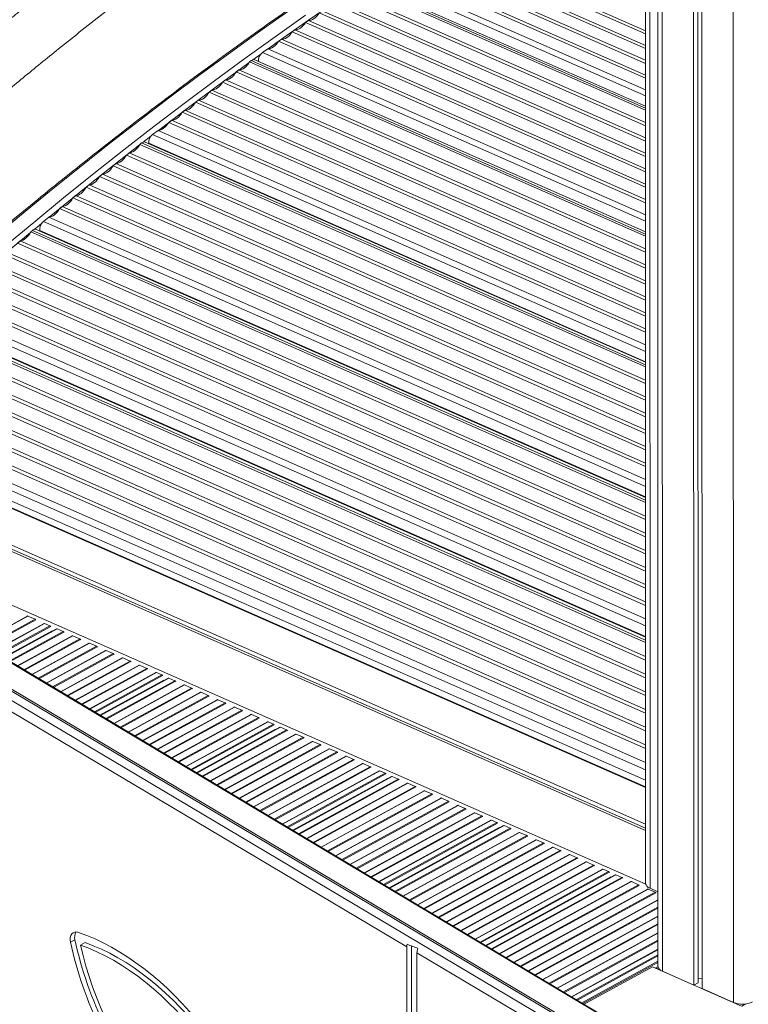
# Model space of a CAD drawing. Units: millimetres. Extents: x -12956 to 31486, y -5661 to 8434.
# Drawn here: x 3028 to 3563, y -2139 to -1416 of the extents above; entities that cross this region are included whole.
import ezdxf

# ---------------------------------------------------------------- set-up
doc = ezdxf.new("R2010")
doc.units = ezdxf.units.MM

msp = doc.modelspace()

# ---------------------------------------------------------------- linework, layer by layer
at = {"color": 7, "linetype": 'Continuous', "lineweight": 15}
for p, q in [((3496.56, -1329.78), (3496.78, -2111.55)), ((3522.97, -1342), (3523.19, -2125.36)), ((3526.06, -1343.36), (3526.28, -2123.66)), ((3528.93, -1344.62), (3529.14, -2127.98)), ((3487.51, -1426.56), (3329.09, -1356.86)), ((3487.51, -1424.3), (3331.18, -1355.51)), ((3487.49, -1355.98), (3487.68, -2050.63)), ((3487.51, -1437.42), (3319.11, -1363.32)), ((3487.51, -1435.15), (3321.19, -1361.97)), ((3487.52, -1448.28), (3309.12, -1369.78)), ((3487.52, -1446.01), (3311.21, -1368.43)), ((3487.52, -1467.73), (3291.24, -1381.36)), ((3487.52, -1459.14), (3299.14, -1376.25)), ((3487.52, -1456.87), (3301.23, -1374.9)), ((3487.53, -1491.7), (3269.81, -1395.9)), ((3487.53, -1482.75), (3277.68, -1390.41)), ((3487.53, -1479.73), (3281.4, -1389.03)), ((3487.53, -1503.02), (3259.87, -1402.84)), ((3487.53, -1494.07), (3267.73, -1397.35)), ((3487.54, -1514.34), (3249.92, -1409.78)), ((3487.53, -1505.38), (3257.79, -1404.29)), ((3239.97, -1416.72), (3237.89, -1418.17)), ((3487.54, -1525.65), (3239.97, -1416.72)), ((3487.54, -1516.7), (3247.84, -1411.23)), ((3230.02, -1423.66), (3227.95, -1425.11)), ((3487.54, -1536.97), (3230.02, -1423.66)), ((3487.54, -1528.02), (3237.89, -1418.17)), ((3220.08, -1430.6), (3218, -1432.05)), ((3487.55, -1550.65), (3218, -1432.05)), ((3487.55, -1548.29), (3220.08, -1430.6)), ((3487.54, -1539.34), (3227.95, -1425.11)), ((3210.13, -1437.54), (3206.06, -1440.37)), ((3487.55, -1559.61), (3210.13, -1437.54)), ((3197.95, -1446.24), (3196.63, -1447.23)), ((3487.55, -1572.01), (3200.47, -1445.69)), ((3188.8, -1453.09), (3186.73, -1454.63)), ((3487.56, -1584.55), (3188.8, -1453.09)), ((3487.55, -1575.24), (3196.63, -1447.23)), ((3203.13, -1446.81), (3203.13, -1446.87)), ((3178.9, -1460.49), (3176.83, -1462.04)), ((3487.56, -1596.31), (3178.9, -1460.49)), ((3487.56, -1587), (3186.73, -1454.63)), ((3169, -1467.9), (3166.94, -1469.44)), ((3487.56, -1608.07), (3169, -1467.9)), ((3487.56, -1598.76), (3176.83, -1462.04)), ((3159.11, -1475.3), (3157.04, -1476.85)), ((3487.56, -1619.83), (3159.11, -1475.3)), ((3487.56, -1610.52), (3166.94, -1469.44)), ((3149.21, -1482.7), (3147.14, -1484.25)), ((3487.57, -1631.59), (3149.21, -1482.7)), ((3487.57, -1622.28), (3157.04, -1476.85)), ((3487.57, -1634.04), (3147.14, -1484.25)), ((3139.31, -1490.11), (3137.25, -1491.65)), ((3487.57, -1645.8), (3137.25, -1491.65)), ((3487.57, -1643.35), (3139.31, -1490.11)), ((3129.42, -1497.51), (3125.37, -1500.54)), ((3487.57, -1655.11), (3129.42, -1497.51)), ((3117.3, -1506.78), (3115.99, -1507.83)), ((3487.58, -1671.33), (3115.99, -1507.83)), ((3487.58, -1667.9), (3119.95, -1506.14)), ((3122.58, -1507.03), (3122.61, -1507.31)), ((3108.21, -1514.05), (3106.16, -1515.69)), ((3487.58, -1683.52), (3106.16, -1515.69)), ((3487.58, -1680.97), (3108.21, -1514.05)), ((3098.38, -1521.91), (3096.33, -1523.55)), ((3487.59, -1695.71), (3096.33, -1523.55)), ((3487.59, -1693.16), (3098.38, -1521.91)), ((3088.55, -1529.76), (3086.5, -1531.41)), ((3487.59, -1707.89), (3086.5, -1531.41)), ((3487.59, -1705.35), (3088.55, -1529.76)), ((3078.72, -1537.62), (3076.66, -1539.26)), ((3487.59, -1720.08), (3076.66, -1539.26)), ((3487.59, -1717.53), (3078.72, -1537.62)), ((3068.89, -1545.48), (3066.83, -1547.12)), ((3487.6, -1732.26), (3066.83, -1547.12)), ((3487.6, -1729.72), (3068.89, -1545.48)), ((3059.06, -1553.34), (3057, -1554.98)), ((3487.6, -1744.45), (3057, -1554.98)), ((3487.6, -1741.9), (3059.06, -1553.34)), ((3049.22, -1561.2), (3045.21, -1564.41)), ((3487.6, -1754.09), (3049.22, -1561.2)), ((3037.2, -1571.02), (3035.89, -1572.13)), ((3487.61, -1770.89), (3035.89, -1572.13)), ((3487.61, -1767.24), (3039.97, -1570.27)), ((3042.56, -1570.96), (3042.64, -1571.45)), ((3028.18, -1578.7), (3026.14, -1580.43)), ((3487.61, -1783.48), (3026.14, -1580.43)), ((3487.61, -1780.85), (3028.18, -1578.7)), ((3487.61, -1796.08), (3016.39, -1588.73)), ((3487.61, -1793.45), (3018.43, -1587)), ((3487.62, -1808.67), (3006.64, -1597.03)), ((3487.62, -1806.04), (3008.67, -1595.3)), ((3487.62, -1821.26), (2996.88, -1605.33)), ((3487.62, -1818.63), (2998.92, -1603.6)), ((3487.62, -1831.23), (2989.17, -1611.9)), ((3487.62, -1833.86), (2987.13, -1613.64)), ((3487.63, -1846.45), (2977.38, -1621.94)), ((3487.63, -1843.82), (2979.42, -1620.2)), ((3487.63, -1856.42), (2969.67, -1628.5)), ((3487.64, -1873.76), (2956.45, -1640.03)), ((3487.63, -1869.9), (2960.63, -1638.01)), ((3487.64, -1886.74), (2946.79, -1648.76)), ((3487.64, -1884.03), (2948.81, -1646.94)), ((3487.64, -1897.01), (2939.15, -1655.67)), ((3487.64, -1899.73), (2937.13, -1657.49)), ((3487.65, -1912.71), (2927.47, -1666.23)), ((3487.65, -1910), (2929.49, -1664.4)), ((3487.65, -1925.7), (2917.81, -1674.96)), ((3487.65, -1922.98), (2919.83, -1673.13)), ((3487.65, -1935.97), (2935.72, -1693.11)), ((3487.65, -1938.68), (2935.74, -1695.83)), ((3487.66, -1948.95), (2934.74, -1705.66)), ((3487.66, -1951.66), (2934.74, -1708.37)), ((3487.66, -1961.93), (2934.75, -1718.64)), ((3487.66, -1979.83), (2934.75, -1736.54)), ((2934.76, -1768.61), (3487.67, -2011.9)), ((4282.04, -2640.42), (2924.52, -1830.29)), ((3033.23, -1854.35), (3033.35, -1854.29)), ((3033.82, -1854.3), (3039.04, -1856.59)), ((3039.51, -1857), (3039.63, -1857.16)), ((3054.79, -1863.73), (3016.09, -1884.94)), ((3045.51, -1859.75), (3045.63, -1859.69)), ((3046.11, -1859.7), (3050, -1861.42)), ((3050.53, -1861.9), (3050.57, -1861.98)), ((3055.27, -1863.74), (3059.7, -1865.68)), ((3060.17, -1866.09), (3060.29, -1866.25)), ((3066.18, -1868.84), (3066.3, -1868.79)), ((3066.77, -1868.8), (3071.98, -1871.09)), ((3072.46, -1871.5), (3072.58, -1871.66)), ((3078.46, -1874.25), (3078.58, -1874.19)), ((3079.05, -1874.2), (3084.27, -1876.5)), ((3084.74, -1876.9), (3084.86, -1877.07)), ((3090.75, -1879.66), (3090.87, -1879.6)), ((3091.34, -1879.61), (3096.56, -1881.9)), ((2968.27, -1884.64), (3592.8, -2255.63)), ((3598.81, -2252.33), (2974.27, -1881.35)), ((3600.4, -2251.86), (2976.96, -1881.52)), ((3097.03, -1882.31), (3097.15, -1882.47)), ((3103.03, -1885.06), (3103.15, -1885)), ((3103.63, -1885.01), (3108.84, -1887.31)), ((3109.31, -1887.71), (3109.43, -1887.88)), ((3312.22, -2097.16), (2966.97, -1892.08)), ((3115.32, -1890.47), (3115.44, -1890.41)), ((3115.91, -1890.42), (3121.13, -1892.71)), ((3121.6, -1893.12), (3121.72, -1893.28)), ((3136.88, -1899.85), (3086.94, -1927.22)), ((3127.61, -1895.87), (3127.72, -1895.81)), ((3128.2, -1895.82), (3132.09, -1897.54)), ((3132.62, -1898.03), (3132.67, -1898.1)), ((3137.36, -1899.86), (3141.79, -1901.81)), ((3142.26, -1902.21), (3142.38, -1902.37)), ((3148.27, -1904.96), (3148.39, -1904.91)), ((3148.86, -1904.92), (3154.08, -1907.21)), ((3154.55, -1907.62), (3154.67, -1907.78)), ((3160.55, -1910.37), (3160.67, -1910.31)), ((3161.15, -1910.32), (3166.36, -1912.62)), ((3166.83, -1913.02), (3166.95, -1913.19)), ((3172.84, -1915.78), (3172.96, -1915.72)), ((3173.43, -1915.73), (3178.65, -1918.02)), ((3179.12, -1918.43), (3179.24, -1918.59)), ((3185.13, -1921.18), (3185.24, -1921.12)), ((3185.72, -1921.13), (3190.93, -1923.43)), ((3191.4, -1923.84), (3191.52, -1924)), ((3197.41, -1926.59), (3197.53, -1926.53)), ((3198, -1926.54), (3203.22, -1928.84)), ((3203.69, -1929.24), (3203.81, -1929.4)), ((3218.97, -1935.97), (3157.79, -1969.5)), ((3209.7, -1931.99), (3209.82, -1931.94)), ((3210.29, -1931.95), (3214.18, -1933.66)), ((3214.71, -1934.15), (3214.76, -1934.22)), ((3219.45, -1935.98), (3223.88, -1937.93)), ((3224.35, -1938.33), (3224.47, -1938.5)), ((3230.36, -1941.09), (3230.48, -1941.03)), ((3230.95, -1941.04), (3236.17, -1943.33)), ((3236.64, -1943.74), (3236.76, -1943.9)), ((3242.64, -1946.49), (3242.76, -1946.43)), ((3243.24, -1946.44), (3248.45, -1948.74)), ((3248.92, -1949.14), (3249.04, -1949.31)), ((3254.93, -1951.9), (3255.05, -1951.84)), ((3255.52, -1951.85), (3260.74, -1954.14)), ((3261.21, -1954.55), (3261.33, -1954.71)), ((3267.22, -1957.3), (3267.34, -1957.25)), ((3267.81, -1957.26), (3273.02, -1959.55)), ((3273.5, -1959.96), (3273.61, -1960.12)), ((3279.5, -1962.71), (3279.62, -1962.65)), ((3280.09, -1962.66), (3285.31, -1964.96)), ((3285.78, -1965.36), (3285.9, -1965.53)), ((3301.07, -1972.1), (3228.64, -2011.78)), ((3291.79, -1968.12), (3291.91, -1968.06)), ((3292.38, -1968.07), (3296.28, -1969.78)), ((3296.8, -1970.27), (3296.85, -1970.34)), ((3301.55, -1972.1), (3305.97, -1974.05)), ((3306.44, -1974.45), (3306.56, -1974.62)), ((3312.45, -1977.21), (3312.57, -1977.15)), ((3313.04, -1977.16), (3318.26, -1979.45)), ((3318.73, -1979.86), (3318.85, -1980.02)), ((3324.74, -1982.61), (3324.85, -1982.56)), ((3325.33, -1982.57), (3330.54, -1984.86)), ((3331.02, -1985.27), (3331.13, -1985.43)), ((3337.02, -1988.02), (3337.14, -1987.96)), ((3337.61, -1987.97), (3342.83, -1990.27)), ((3343.3, -1990.67), (3343.42, -1990.83)), ((3349.31, -1993.43), (3349.43, -1993.37)), ((3349.9, -1993.38), (3355.11, -1995.67)), ((3355.59, -1996.08), (3355.71, -1996.24)), ((3361.59, -1998.83), (3361.71, -1998.77)), ((3362.18, -1998.78), (3367.4, -2001.08)), ((3367.87, -2001.48), (3367.99, -2001.65)), ((3383.16, -2008.22), (3299.49, -2054.06)), ((3373.88, -2004.24), (3374, -2004.18)), ((3374.47, -2004.19), (3378.37, -2005.9)), ((3378.89, -2006.39), (3378.94, -2006.46)), ((3383.64, -2008.22), (3388.06, -2010.17)), ((3388.54, -2010.58), (3388.65, -2010.74)), ((3394.54, -2013.33), (3394.66, -2013.27)), ((3395.13, -2013.28), (3400.35, -2015.58)), ((3400.82, -2015.98), (3400.94, -2016.14)), ((3406.83, -2018.73), (3406.95, -2018.68)), ((3407.42, -2018.69), (3412.63, -2020.98)), ((3413.11, -2021.39), (3413.23, -2021.55)), ((3419.11, -2024.14), (3419.23, -2024.08)), ((3419.7, -2024.09), (3424.92, -2026.39)), ((3425.39, -2026.79), (3425.51, -2026.96)), ((3431.4, -2029.55), (3431.52, -2029.49)), ((3431.99, -2029.5), (3437.21, -2031.79)), ((3437.68, -2032.2), (3437.8, -2032.36)), ((3443.68, -2034.95), (3443.8, -2034.89)), ((3444.28, -2034.9), (3449.49, -2037.2)), ((3449.96, -2037.61), (3450.08, -2037.77)), ((3465.25, -2044.34), (3370.34, -2096.34)), ((3455.97, -2040.36), (3456.09, -2040.3)), ((3456.56, -2040.31), (3460.46, -2042.02)), ((3460.98, -2042.51), (3461.03, -2042.58)), ((3465.73, -2044.34), (3470.15, -2046.29)), ((3470.63, -2046.7), (3470.75, -2046.86)), ((3476.63, -2049.45), (3476.75, -2049.39)), ((3477.22, -2049.4), (3482.44, -2051.7)), ((3482.91, -2052.1), (3483.03, -2052.27)), ((3488.92, -2054.86), (3489.04, -2054.8)), ((3489.51, -2054.81), (3494.73, -2057.1)), ((3496.77, -2056.82), (3491.01, -2054.29)), ((3495.2, -2057.51), (3495.32, -2057.67)), ((3068.38, -2092.09), (3065.04, -2093.92)), ((3075.81, -2094.1), (3072.47, -2095.93)), ((3312.22, -2097.16), (3312.25, -2216.63)), ((3315.55, -2096.58), (3315.59, -2214.8)), ((3504.38, -2211.31), (3319.66, -2101.58)), ((3319.66, -2101.58), (3319.7, -2221.09)), ((3492.66, -2111.92), (3442.5, -2139.41)), ((3558.18, -2140.76), (3492.66, -2111.92)), ((3496.79, -2111.69), (3494.71, -2112.83)), ((3496.79, -2111.69), (3494.71, -2112.83)), ((3500.11, -2115.2), (3523.19, -2125.36)), ((3523.19, -2125.36), (3526.28, -2123.66)), ((3526.28, -2120.71), (3529.14, -2120.63)), ((3529.14, -2127.98), (3552.23, -2138.13))]:
    msp.add_line(p, q, dxfattribs=at)
at = {"color": 8, "linetype": 'Continuous', "lineweight": 15}
for p, q in [((3499.89, -1331.84), (3500.11, -2115.2)), ((3490.82, -1358.04), (3491.01, -2054.29)), ((3552.01, -1354.75), (3552.23, -2138.13)), ((3487.52, -1472.17), (3287.16, -1384.01)), ((3487.53, -1481.24), (3279.01, -1389.49)), ((3487.55, -1573.67), (3197.95, -1446.24)), ((3204.9, -1441.48), (3199.17, -1445.62)), ((3487.55, -1564.23), (3206.06, -1440.37)), ((3487.55, -1571.96), (3203.13, -1446.81)), ((3124.22, -1501.7), (3118.52, -1506.1)), ((3487.58, -1659.91), (3125.37, -1500.54)), ((3487.58, -1669.71), (3117.3, -1506.78)), ((3487.58, -1667.64), (3122.58, -1507.03)), ((3487.6, -1759.07), (3045.21, -1564.41)), ((3487.61, -1769.21), (3037.2, -1571.02)), ((3487.61, -1766.79), (3042.56, -1570.96)), ((3487.63, -1861.56), (2965.68, -1631.9)), ((3487.63, -1872.03), (2957.74, -1638.86)), ((3487.63, -1869.26), (2963.18, -1638.49)), ((3487.66, -1967.24), (2934.75, -1723.95)), ((3487.66, -1974.9), (2934.75, -1731.61)), ((3487.66, -1980.28), (2934.75, -1736.99)), ((2934.76, -1763.81), (3487.67, -2007.1)), ((3487.67, -2010.16), (2934.76, -1766.87)), ((3487.75, -2051.18), (2934.77, -1807.86)), ((4282.04, -2640.99), (2923.69, -1830.36)), ((3033.35, -1854.29), (2997.58, -1873.89)), ((3033.82, -1854.3), (2997.81, -1874.03)), ((3039.04, -1856.59), (3002.31, -1876.71)), ((3039.51, -1857), (3002.9, -1877.06)), ((3045.63, -1859.69), (3008.18, -1880.22)), ((3046.11, -1859.7), (3008.42, -1880.36)), ((3050, -1861.42), (3011.78, -1882.36)), ((3050.53, -1861.9), (3012.46, -1882.77)), ((3051.67, -1865.16), (3015.84, -1884.79)), ((3055.27, -1863.74), (3016.33, -1885.08)), ((3059.7, -1865.68), (3020.15, -1887.36)), ((3060.17, -1866.09), (3020.73, -1887.7)), ((3066.3, -1868.79), (3026.01, -1890.86)), ((3066.77, -1868.8), (3026.25, -1891)), ((3071.98, -1871.09), (3030.75, -1893.68)), ((3072.46, -1871.5), (3031.33, -1894.03)), ((3078.58, -1874.19), (3036.62, -1897.19)), ((3079.05, -1874.2), (3036.85, -1897.33)), ((3084.27, -1876.5), (3041.35, -1900.01)), ((3084.74, -1876.9), (3041.93, -1900.36)), ((3090.87, -1879.6), (3047.22, -1903.51)), ((3091.34, -1879.61), (3047.46, -1903.65)), ((3096.56, -1881.9), (3051.96, -1906.34)), ((3097.03, -1882.31), (3052.54, -1906.69)), ((3103.15, -1885), (3057.82, -1909.84)), ((3103.63, -1885.01), (3058.06, -1909.98)), ((3108.84, -1887.31), (3062.56, -1912.67)), ((3109.31, -1887.71), (3063.14, -1913.01)), ((3115.44, -1890.41), (3068.43, -1916.17)), ((3115.91, -1890.42), (3068.66, -1916.31)), ((3121.13, -1892.71), (3073.16, -1919)), ((3121.6, -1893.12), (3073.75, -1919.34)), ((3127.72, -1895.81), (3079.03, -1922.5)), ((3128.2, -1895.82), (3079.27, -1922.64)), ((3132.09, -1897.54), (3082.63, -1924.64)), ((3132.62, -1898.03), (3083.31, -1925.05)), ((3133.76, -1901.28), (3086.69, -1927.07)), ((3137.36, -1899.86), (3087.18, -1927.36)), ((3141.79, -1901.81), (3091, -1929.64)), ((3142.26, -1902.21), (3091.58, -1929.98)), ((3148.39, -1904.91), (3096.86, -1933.14)), ((3148.86, -1904.92), (3097.1, -1933.28)), ((3154.08, -1907.21), (3101.6, -1935.97)), ((3154.55, -1907.62), (3102.18, -1936.31)), ((3160.67, -1910.31), (3107.47, -1939.47)), ((3161.15, -1910.32), (3107.7, -1939.61)), ((3166.36, -1912.62), (3112.2, -1942.29)), ((3166.83, -1913.02), (3112.78, -1942.64)), ((3172.96, -1915.72), (3118.07, -1945.79)), ((3173.43, -1915.73), (3118.31, -1945.93)), ((3178.65, -1918.02), (3122.81, -1948.62)), ((3179.12, -1918.43), (3123.39, -1948.97)), ((3185.24, -1921.12), (3128.67, -1952.12)), ((3185.72, -1921.13), (3128.91, -1952.26)), ((3190.93, -1923.43), (3133.41, -1954.95)), ((3191.4, -1923.84), (3133.99, -1955.3)), ((3197.53, -1926.53), (3139.28, -1958.45)), ((3198, -1926.54), (3139.51, -1958.59)), ((3203.22, -1928.84), (3144.01, -1961.28)), ((3203.69, -1929.24), (3144.59, -1961.62)), ((3209.82, -1931.94), (3149.88, -1964.78)), ((3210.29, -1931.95), (3150.12, -1964.92)), ((3214.18, -1933.66), (3153.48, -1966.92)), ((3214.71, -1934.15), (3154.16, -1967.33)), ((3215.85, -1937.4), (3157.54, -1969.35)), ((3219.45, -1935.98), (3158.03, -1969.64)), ((3223.88, -1937.93), (3161.85, -1971.92)), ((3224.35, -1938.33), (3162.43, -1972.27)), ((3230.48, -1941.03), (3167.71, -1975.42)), ((3230.95, -1941.04), (3167.95, -1975.56)), ((3236.17, -1943.33), (3172.45, -1978.25)), ((3236.64, -1943.74), (3173.03, -1978.59)), ((3242.76, -1946.43), (3178.32, -1981.75)), ((3243.24, -1946.44), (3178.55, -1981.89)), ((3248.45, -1948.74), (3183.05, -1984.57)), ((3248.92, -1949.14), (3183.63, -1984.92)), ((3255.05, -1951.84), (3188.92, -1988.08)), ((3255.52, -1951.85), (3189.16, -1988.22)), ((3260.74, -1954.14), (3193.66, -1990.9)), ((3261.21, -1954.55), (3194.24, -1991.25)), ((3267.34, -1957.25), (3199.52, -1994.4)), ((3267.81, -1957.26), (3199.76, -1994.54)), ((3273.02, -1959.55), (3204.26, -1997.23)), ((3273.5, -1959.96), (3204.84, -1997.58)), ((3279.62, -1962.65), (3210.13, -2000.73)), ((3280.09, -1962.66), (3210.36, -2000.87)), ((3285.31, -1964.96), (3214.86, -2003.56)), ((3285.78, -1965.36), (3215.44, -2003.9)), ((3291.91, -1968.06), (3220.73, -2007.06)), ((3292.38, -1968.07), (3220.97, -2007.2)), ((3296.28, -1969.78), (3224.33, -2009.21)), ((3296.8, -1970.27), (3225.01, -2009.61)), ((3297.94, -1973.52), (3228.39, -2011.63)), ((3301.55, -1972.1), (3228.88, -2011.92)), ((3305.97, -1974.05), (3232.7, -2014.2)), ((3306.44, -1974.45), (3233.28, -2014.55)), ((3312.57, -1977.15), (3238.56, -2017.7)), ((3313.04, -1977.16), (3238.8, -2017.84)), ((3318.26, -1979.45), (3243.3, -2020.53)), ((3318.73, -1979.86), (3243.88, -2020.87)), ((3324.85, -1982.56), (3249.17, -2024.03)), ((3325.33, -1982.57), (3249.4, -2024.17)), ((3330.54, -1984.86), (3253.9, -2026.86)), ((3331.02, -1985.27), (3254.48, -2027.2)), ((3337.14, -1987.96), (3259.77, -2030.36)), ((3337.61, -1987.97), (3260.01, -2030.5)), ((3342.83, -1990.27), (3264.51, -2033.18)), ((3343.3, -1990.67), (3265.09, -2033.53)), ((3349.43, -1993.37), (3270.37, -2036.68)), ((3349.9, -1993.38), (3270.61, -2036.82)), ((3355.11, -1995.67), (3275.11, -2039.51)), ((3355.59, -1996.08), (3275.69, -2039.86)), ((3361.71, -1998.77), (3280.98, -2043.01)), ((3362.18, -1998.78), (3281.21, -2043.15)), ((3367.4, -2001.08), (3285.71, -2045.84)), ((3367.87, -2001.48), (3286.29, -2046.19)), ((3374, -2004.18), (3291.58, -2049.34)), ((3374.47, -2004.19), (3291.82, -2049.48)), ((3378.37, -2005.9), (3295.18, -2051.49)), ((3378.89, -2006.39), (3295.86, -2051.89)), ((3380.03, -2009.65), (3299.24, -2053.91)), ((3383.64, -2008.22), (3299.73, -2054.2)), ((3388.06, -2010.17), (3303.55, -2056.48)), ((3388.54, -2010.58), (3304.13, -2056.83)), ((3394.66, -2013.27), (3309.41, -2059.98)), ((3395.13, -2013.28), (3309.65, -2060.12)), ((3400.35, -2015.58), (3314.15, -2062.81)), ((3400.82, -2015.98), (3314.73, -2063.16)), ((3406.95, -2018.68), (3320.02, -2066.31)), ((3407.42, -2018.69), (3320.25, -2066.45)), ((3412.63, -2020.98), (3324.75, -2069.14)), ((3413.11, -2021.39), (3325.33, -2069.48)), ((3419.23, -2024.08), (3330.62, -2072.64)), ((3419.7, -2024.09), (3330.86, -2072.78)), ((3424.92, -2026.39), (3335.36, -2075.46)), ((3425.39, -2026.79), (3335.94, -2075.81)), ((3431.52, -2029.49), (3341.22, -2078.97)), ((3431.99, -2029.5), (3341.46, -2079.11)), ((3437.21, -2031.79), (3345.96, -2081.79)), ((3437.68, -2032.2), (3346.54, -2082.14)), ((3443.8, -2034.89), (3351.83, -2085.29)), ((3444.28, -2034.9), (3352.06, -2085.43)), ((3449.49, -2037.2), (3356.56, -2088.12)), ((3449.96, -2037.61), (3357.14, -2088.47)), ((3456.09, -2040.3), (3362.43, -2091.62)), ((3456.56, -2040.31), (3362.67, -2091.76)), ((3460.46, -2042.02), (3366.03, -2093.77)), ((3460.98, -2042.51), (3366.71, -2094.17)), ((3462.12, -2045.77), (3370.09, -2096.19)), ((3465.73, -2044.34), (3370.58, -2096.48)), ((3470.15, -2046.29), (3374.4, -2098.76)), ((3470.63, -2046.7), (3374.98, -2099.11)), ((3476.75, -2049.39), (3380.26, -2102.26)), ((3477.22, -2049.4), (3380.5, -2102.4)), ((3482.44, -2051.7), (3385, -2105.09)), ((3482.91, -2052.1), (3385.58, -2105.44)), ((3489.04, -2054.8), (3390.87, -2108.59)), ((3489.51, -2054.81), (3391.1, -2108.73)), ((3494.73, -2057.1), (3395.6, -2111.42)), ((3495.2, -2057.51), (3396.18, -2111.76)), ((3496.77, -2062.7), (3401.47, -2114.92)), ((3496.77, -2062.97), (3401.71, -2115.06)), ((3496.77, -2068.12), (3406.21, -2117.74)), ((3496.77, -2068.79), (3406.79, -2118.09)), ((3496.77, -2074.84), (3412.07, -2121.25)), ((3496.77, -2075.11), (3412.31, -2121.39)), ((3496.77, -2080.26), (3416.81, -2124.07)), ((3496.77, -2080.92), (3417.39, -2124.42)), ((3496.77, -2086.97), (3422.68, -2127.57)), ((3496.77, -2087.24), (3422.91, -2127.71)), ((3496.78, -2092.39), (3427.41, -2130.4)), ((3496.78, -2093.06), (3427.99, -2130.75)), ((3496.78, -2099.11), (3433.28, -2133.9)), ((3496.78, -2099.38), (3433.52, -2134.04)), ((3496.78, -2103.23), (3436.88, -2136.05)), ((3496.78, -2104), (3437.56, -2136.45)), ((3496.78, -2107.88), (3440.94, -2138.48)), ((3496.78, -2108.71), (3441.67, -2138.91)), ((3495.8, -2113.31), (3497.03, -2112.64)), ((3558.34, -2140.83), (3561.23, -2139.25))]:
    msp.add_line(p, q, dxfattribs=at)
at = {"color": 8, "linetype": 'Continuous', "lineweight": 15, "flags": 128}
for points in [[(3277.42, -1390.83), (3262.31, -1401.11), (3239.96, -1416.59), (3217.63, -1432.35), (3210.35, -1437.56)], [(3227.3, -1408.38), (3204.97, -1424.15), (3182.68, -1440.2), (3160.41, -1456.54), (3138.18, -1473.16), (3115.98, -1490.07), (3093.83, -1507.26), (3071.71, -1524.73), (3049.64, -1542.48), (3027.62, -1560.5), (3005.65, -1578.8), (2983.72, -1597.37), (2961.85, -1616.21), (2940.04, -1635.31), (2918.29, -1654.68), (2898.55, -1672.54)], [(2908.98, -1677.12), (2928.71, -1659.27), (2950.47, -1639.9), (2972.28, -1620.79), (2994.15, -1601.95), (3016.07, -1583.38), (3038.04, -1565.09), (3060.07, -1547.06), (3082.14, -1529.32), (3104.25, -1511.85), (3126.41, -1494.66), (3148.6, -1477.75), (3170.83, -1461.12), (3193.1, -1444.78), (3215.4, -1428.73), (3237.73, -1412.97)], [(3196.37, -1447.65), (3195.33, -1448.41), (3173.06, -1464.75), (3150.83, -1481.38), (3129.65, -1497.52)], [(3115.75, -1508.26), (3106.48, -1515.49), (3084.36, -1532.96), (3062.29, -1550.72), (3049.46, -1561.19)], [(3044.07, -1565.62), (3040.27, -1568.75), (3038.42, -1570.28)], [(3035.66, -1572.56), (3018.3, -1587.05), (2996.38, -1605.63), (2974.51, -1624.47), (2969.9, -1628.48)]]:
    msp.add_lwpolyline(points, dxfattribs=at)
at = {"color": 7, "linetype": 'Continuous', "lineweight": 15, "flags": 128}
for points in [[(3247.84, -1411.23), (3246.99, -1412.49), (3246.06, -1413.63), (3245.07, -1414.62), (3244.04, -1415.44), (3242.99, -1416.07), (3241.95, -1416.5), (3240.94, -1416.71), (3239.97, -1416.72)], [(3237.89, -1418.17), (3237.04, -1419.43), (3236.11, -1420.57), (3235.12, -1421.56), (3234.09, -1422.37), (3233.05, -1423), (3232.01, -1423.43), (3230.99, -1423.65), (3230.02, -1423.66)], [(3218, -1432.05), (3217.15, -1433.31), (3216.22, -1434.45), (3215.23, -1435.44), (3214.2, -1436.25), (3213.15, -1436.88), (3212.11, -1437.31), (3211.1, -1437.53), (3210.13, -1437.54)], [(3227.95, -1425.11), (3227.1, -1426.37), (3226.17, -1427.51), (3225.18, -1428.5), (3224.15, -1429.31), (3223.1, -1429.94), (3222.06, -1430.37), (3221.04, -1430.59), (3220.08, -1430.6)], [(3196.63, -1447.23), (3195.8, -1448.52), (3194.89, -1449.69), (3193.91, -1450.72), (3192.89, -1451.59), (3191.85, -1452.27), (3190.8, -1452.75), (3189.78, -1453.02), (3188.8, -1453.09)], [(3186.73, -1454.63), (3185.9, -1455.92), (3184.99, -1457.1), (3184.02, -1458.13), (3182.99, -1458.99), (3181.95, -1459.67), (3180.91, -1460.15), (3179.88, -1460.43), (3178.9, -1460.49)], [(3176.83, -1462.04), (3176.01, -1463.33), (3175.09, -1464.5), (3174.12, -1465.53), (3173.1, -1466.39), (3172.05, -1467.07), (3171.01, -1467.56), (3169.99, -1467.83), (3169, -1467.9)], [(3166.94, -1469.44), (3166.11, -1470.73), (3165.2, -1471.91), (3164.22, -1472.93), (3163.2, -1473.8), (3162.16, -1474.48), (3161.11, -1474.96), (3160.09, -1475.24), (3159.11, -1475.3)], [(3157.04, -1476.85), (3156.21, -1478.14), (3155.3, -1479.31), (3154.33, -1480.34), (3153.3, -1481.2), (3152.26, -1481.88), (3151.22, -1482.37), (3150.19, -1482.64), (3149.21, -1482.7)], [(3147.14, -1484.25), (3146.32, -1485.54), (3145.41, -1486.71), (3144.43, -1487.74), (3143.41, -1488.61), (3142.36, -1489.29), (3141.32, -1489.77), (3140.3, -1490.05), (3139.31, -1490.11)], [(3137.25, -1491.65), (3136.42, -1492.95), (3135.51, -1494.12), (3134.53, -1495.15), (3133.51, -1496.01), (3132.47, -1496.69), (3131.42, -1497.17), (3130.4, -1497.45), (3129.42, -1497.51)], [(3115.99, -1507.83), (3115.19, -1509.15), (3114.3, -1510.35), (3113.34, -1511.42), (3112.33, -1512.33), (3111.29, -1513.06), (3110.24, -1513.6), (3109.21, -1513.93), (3108.21, -1514.05)], [(3106.16, -1515.69), (3105.36, -1517.01), (3104.47, -1518.21), (3103.51, -1519.28), (3102.49, -1520.19), (3101.45, -1520.92), (3100.41, -1521.46), (3099.38, -1521.79), (3098.38, -1521.91)], [(3096.33, -1523.55), (3095.53, -1524.87), (3094.64, -1526.07), (3093.67, -1527.14), (3092.66, -1528.05), (3091.62, -1528.78), (3090.58, -1529.32), (3089.54, -1529.65), (3088.55, -1529.76)], [(3086.5, -1531.41), (3085.69, -1532.72), (3084.8, -1533.93), (3083.84, -1535), (3082.83, -1535.91), (3081.79, -1536.64), (3080.75, -1537.17), (3079.71, -1537.5), (3078.72, -1537.62)], [(3076.66, -1539.26), (3075.86, -1540.58), (3074.97, -1541.79), (3074.01, -1542.86), (3073, -1543.77), (3071.96, -1544.5), (3070.91, -1545.03), (3069.88, -1545.36), (3068.89, -1545.48)], [(3066.83, -1547.12), (3066.03, -1548.44), (3065.14, -1549.65), (3064.18, -1550.72), (3063.17, -1551.62), (3062.13, -1552.35), (3061.08, -1552.89), (3060.05, -1553.22), (3059.06, -1553.34)], [(3057, -1554.98), (3056.2, -1556.3), (3055.31, -1557.51), (3054.35, -1558.57), (3053.34, -1559.48), (3052.3, -1560.21), (3051.25, -1560.75), (3050.22, -1561.08), (3049.22, -1561.2)], [(3035.89, -1572.13), (3035.12, -1573.47), (3034.25, -1574.71), (3033.3, -1575.82), (3032.3, -1576.77), (3031.27, -1577.55), (3030.22, -1578.14), (3029.19, -1578.52), (3028.18, -1578.7)], [(3491.01, -2054.29), (3489.68, -2053.58), (3488.67, -2052.75), (3488, -2051.85), (3487.7, -2050.9), (3487.68, -2050.63)], [(3070.98, -2086.68), (3069.54, -2086.36), (3068.19, -2086.45), (3067, -2086.94), (3066.03, -2087.8), (3065.32, -2088.99), (3064.91, -2090.45), (3064.82, -2092.13), (3065.04, -2093.92)], [(3167.54, -2163.33), (3162.69, -2156.93), (3157.68, -2150.71), (3152.52, -2144.69), (3147.23, -2138.87), (3141.81, -2133.27), (3136.28, -2127.91), (3130.64, -2122.78), (3124.91, -2117.91), (3119.1, -2113.29), (3113.21, -2108.95), (3107.27, -2104.88), (3101.27, -2101.09), (3095.24, -2097.6), (3089.19, -2094.41), (3083.12, -2091.52), (3077.04, -2088.94), (3070.98, -2086.68)], [(3162.94, -2168.16), (3158.1, -2161.78), (3153.1, -2155.6), (3147.94, -2149.63), (3142.65, -2143.87), (3137.22, -2138.35), (3131.68, -2133.08), (3126.03, -2128.06), (3120.29, -2123.3), (3114.47, -2118.82), (3108.57, -2114.63), (3102.62, -2110.73), (3096.63, -2107.14), (3090.6, -2103.85), (3084.56, -2100.89), (3078.51, -2098.25), (3072.47, -2095.93)], [(3166.28, -2166.33), (3161.44, -2159.95), (3156.44, -2153.77), (3151.28, -2147.8), (3145.99, -2142.04), (3140.56, -2136.52), (3135.02, -2131.25), (3129.37, -2126.23), (3123.63, -2121.47), (3117.8, -2116.99), (3111.91, -2112.8), (3105.96, -2108.9), (3099.97, -2105.31), (3093.94, -2102.03), (3087.9, -2099.06), (3081.85, -2096.42), (3075.81, -2094.1)]]:
    msp.add_lwpolyline(points, dxfattribs=at)
at = {"color": 7, "linetype": 'Continuous', "lineweight": 15}
for centre, radius, start, end in [((3199.67, -1448.08), 2.52, 71.46524, 133.08505), ((3210.75, -1446.4), 7.63, 127.88431, 183.06919), ((3130.19, -1506.46), 7.63, 129.15824, 184.3312), ((3119.15, -1508.63), 2.61, 72.29381, 135.1171), ((3050.14, -1570.21), 7.62, 130.37875, 185.64854), ((3039.18, -1572.87), 2.71, 73.16535, 137.04702), ((3033.57, -1854.78), 0.543, 62.98194, 114.60581), ((3038.52, -1857.67), 1.2, 34.2542, 64.4286), ((3045.86, -1860.19), 0.543, 62.98194, 114.60581), ((3049.46, -1862.53), 1.24, 30.43995, 64.05335), ((3055.03, -1864.21), 0.533, 62.50586, 116.10058), ((3059.18, -1866.76), 1.2, 34.2542, 64.4286), ((3066.52, -1869.28), 0.543, 62.98194, 114.60581), ((3071.47, -1872.17), 1.2, 34.2542, 64.4286), ((3078.81, -1874.68), 0.543, 62.98194, 114.60581), ((3083.75, -1877.58), 1.2, 34.2542, 64.4286), ((3091.09, -1880.09), 0.543, 62.98194, 114.60581), ((3096.04, -1882.98), 1.2, 34.2542, 64.4286), ((3103.38, -1885.5), 0.543, 62.98194, 114.60581), ((3108.32, -1888.39), 1.2, 34.2542, 64.4286), ((3115.66, -1890.9), 0.543, 62.98194, 114.60581), ((3120.61, -1893.79), 1.2, 34.2542, 64.4286), ((3127.95, -1896.31), 0.543, 62.98194, 114.60581), ((3131.55, -1898.65), 1.24, 30.43995, 64.05335), ((3137.12, -1900.33), 0.533, 62.50586, 116.10058), ((3141.27, -1902.89), 1.2, 34.2542, 64.4286), ((3148.61, -1905.4), 0.543, 62.98194, 114.60581), ((3153.56, -1908.29), 1.2, 34.2542, 64.4286), ((3160.9, -1910.81), 0.543, 62.98194, 114.60581), ((3165.84, -1913.7), 1.2, 34.2542, 64.4286), ((3173.18, -1916.21), 0.543, 62.98194, 114.60581), ((3178.13, -1919.1), 1.2, 34.2542, 64.4286), ((3185.47, -1921.62), 0.543, 62.98194, 114.60581), ((3190.42, -1924.51), 1.2, 34.2542, 64.4286), ((3197.76, -1927.02), 0.543, 62.98194, 114.60581), ((3202.7, -1929.92), 1.2, 34.2542, 64.4286), ((3210.04, -1932.43), 0.543, 62.98194, 114.60581), ((3213.64, -1934.78), 1.24, 30.43995, 64.05335), ((3219.21, -1936.45), 0.533, 62.50586, 116.10058), ((3223.36, -1939.01), 1.2, 34.2542, 64.4286), ((3230.7, -1941.52), 0.543, 62.98194, 114.60581), ((3235.65, -1944.41), 1.2, 34.2542, 64.4286), ((3242.99, -1946.93), 0.543, 62.98194, 114.60581), ((3247.94, -1949.82), 1.2, 34.2542, 64.4286), ((3255.28, -1952.33), 0.543, 62.98194, 114.60581), ((3260.22, -1955.22), 1.2, 34.2542, 64.4286), ((3267.56, -1957.74), 0.543, 62.98194, 114.60581), ((3272.51, -1960.63), 1.2, 34.2542, 64.4286), ((3279.85, -1963.15), 0.543, 62.98194, 114.60581), ((3284.79, -1966.04), 1.2, 34.2542, 64.4286), ((3292.13, -1968.55), 0.543, 62.98194, 114.60581), ((3295.73, -1970.9), 1.24, 30.43995, 64.05335), ((3301.3, -1972.57), 0.533, 62.50586, 116.10058), ((3305.45, -1975.13), 1.2, 34.2542, 64.4286), ((3312.79, -1977.64), 0.543, 62.98194, 114.60581), ((3317.74, -1980.53), 1.2, 34.2542, 64.4286), ((3325.08, -1983.05), 0.543, 62.98194, 114.60581), ((3330.03, -1985.94), 1.2, 34.2542, 64.4286), ((3337.37, -1988.45), 0.543, 62.98194, 114.60581), ((3342.31, -1991.35), 1.2, 34.2542, 64.4286), ((3349.65, -1993.86), 0.543, 62.98194, 114.60581), ((3354.6, -1996.75), 1.2, 34.2542, 64.4286), ((3361.94, -1999.27), 0.543, 62.98194, 114.60581), ((3366.88, -2002.16), 1.2, 34.2542, 64.4286), ((3374.22, -2004.67), 0.543, 62.98194, 114.60581), ((3377.82, -2007.02), 1.24, 30.43995, 64.05335), ((3383.39, -2008.69), 0.533, 62.50586, 116.10058), ((3387.55, -2011.25), 1.2, 34.2542, 64.4286), ((3394.89, -2013.76), 0.543, 62.98194, 114.60581), ((3399.83, -2016.66), 1.2, 34.2542, 64.4286), ((3407.17, -2019.17), 0.543, 62.98194, 114.60581), ((3412.12, -2022.06), 1.2, 34.2542, 64.4286), ((3419.46, -2024.58), 0.543, 62.98194, 114.60581), ((3424.4, -2027.47), 1.2, 34.2542, 64.4286), ((3431.74, -2029.98), 0.543, 62.98194, 114.60581), ((3436.69, -2032.87), 1.2, 34.2542, 64.4286), ((3444.03, -2035.39), 0.543, 62.98194, 114.60581), ((3448.97, -2038.28), 1.2, 34.2542, 64.4286), ((3456.31, -2040.79), 0.543, 62.98194, 114.60581), ((3459.91, -2043.14), 1.24, 30.43995, 64.05335), ((3465.48, -2044.82), 0.533, 62.50586, 116.10058), ((3469.64, -2047.37), 1.2, 34.2542, 64.4286), ((3476.98, -2049.89), 0.543, 62.98194, 114.60581), ((3481.92, -2052.78), 1.2, 34.2542, 64.4286), ((3489.26, -2055.29), 0.543, 62.98194, 114.60581), ((3494.21, -2058.18), 1.2, 34.2542, 64.4286), ((3075.7, -2090.08), 7.59, 150.5256, 195.35734), ((3337.84, -2034.49), 279.19, 192.2915, 220.33967), ((3341.17, -2032.66), 279.19, 192.2915, 220.33967), ((3330.58, -2038.44), 264.44, 192.5569, 220.33014), ((3501.28, -2110.79), 4.56, 189.50893, 255.07442), ((3558.85, -2121.74), 17.68, 248.00229, 295.09206)]:
    msp.add_arc(centre, radius, start, end, dxfattribs=at)
for centre, major_axis, ratio, start_param, end_param in [((3315.55, -2095.33), (1.99, 4.62), 0.580193, 1.825663, 2.210528), ((3304.85, -2088.97), (28.69, -12.38), 0.096318, 5.022296, 5.327365), ((3323, -2099.75), (1.99, 4.62), 0.580193, 1.520594, 2.210528)]:
    msp.add_ellipse(centre, major_axis=major_axis, ratio=ratio, start_param=start_param, end_param=end_param, dxfattribs=at)
for points, knots in [([(2873.1, -1593.62), (2873.44, -1593.32), (2878.08, -1589.24), (2886.77, -1581.59), (2898.95, -1570.9), (2910.42, -1560.87), (2921.19, -1551.47), (2931.39, -1542.6), (2941.01, -1534.28), (2950.02, -1526.5), (2958.25, -1519.43), (2965.77, -1512.99), (2972.85, -1506.95), (2985.75, -1495.97), (3004.87, -1479.86), (3030.37, -1458.71), (3059.23, -1435.24), (3091.28, -1409.86), (3126.42, -1383.03), (3161.65, -1357.1), (3194.61, -1333.7), (3225.26, -1312.63), (3253.6, -1293.68), (3282.13, -1275.12), (3311.08, -1256.79), (3334.99, -1242.05), (3353.63, -1230.77), (3366.58, -1223.03), (3379.12, -1215.62), (3391.07, -1208.62), (3401.68, -1202.47), (3411.02, -1197.1), (3419.36, -1192.33), (3427.83, -1187.52), (3436.68, -1182.58), (3444.31, -1178.37), (3450.46, -1175), (3454.82, -1172.61), (3458.89, -1170.39), (3462.6, -1168.38), (3466.16, -1166.44), (3469.73, -1164.52), (3474.62, -1161.88), (3481.01, -1158.47), (3489.03, -1154.21), (3497.93, -1149.54), (3507.56, -1144.53), (3517.66, -1139.33), (3527.75, -1134.21), (3537.7, -1129.23), (3547.47, -1124.36), (3553.93, -1121.24), (3557.12, -1119.7)], [0, 0, 0, 0, 0.001515, 0.020708, 0.038841, 0.055915, 0.07193, 0.086887, 0.101422, 0.114797, 0.127013, 0.13807, 0.148275, 0.158487, 0.195451, 0.233177, 0.271557, 0.323061, 0.374553, 0.426032, 0.477508, 0.51869, 0.559867, 0.601074, 0.642978, 0.685867, 0.705053, 0.724039, 0.742118, 0.759277, 0.775515, 0.787627, 0.79917, 0.810888, 0.823815, 0.837965, 0.844912, 0.851672, 0.857739, 0.863114, 0.868034, 0.873188, 0.878623, 0.889312, 0.900941, 0.91351, 0.928012, 0.942829, 0.957453, 0.971884, 0.986122, 1, 1, 1, 1]), ([(2882.76, -1526.23), (2885.92, -1523.41), (2895.96, -1514.44), (2912.95, -1499.57), (2933.71, -1481.61), (2954.53, -1463.9), (2975.39, -1446.44), (2996.3, -1429.22), (3017.24, -1412.25), (3038.23, -1395.52), (3059.26, -1379.04), (3080.32, -1362.82), (3101.42, -1346.85), (3122.55, -1331.13), (3143.7, -1315.67), (3164.89, -1300.46), (3186.1, -1285.51), (3207.34, -1270.83), (3228.6, -1256.4), (3249.87, -1242.24), (3271.17, -1228.34), (3292.48, -1214.71), (3313.8, -1201.35), (3334.33, -1188.73), (3347.76, -1180.69), (3354.08, -1176.91)], [0, 0, 0, 0, 0.020514, 0.065266, 0.110018, 0.15477, 0.199522, 0.244274, 0.289025, 0.333777, 0.378528, 0.423279, 0.46803, 0.512781, 0.557532, 0.602282, 0.647033, 0.691783, 0.736534, 0.781284, 0.826035, 0.870785, 0.915536, 0.960286, 1, 1, 1, 1]), ([(3354.08, -1185.04), (3351.45, -1186.6), (3343.89, -1191.06), (3331.21, -1198.68), (3315.86, -1208.01), (3298.88, -1218.48), (3280.21, -1230.17), (3259.78, -1243.2), (3238.67, -1256.92), (3217.24, -1271.12), (3195.9, -1285.54), (3172.01, -1302), (3145.72, -1320.55), (3117.18, -1341.25), (3095.74, -1357.23), (3081.14, -1368.3), (3073, -1374.52), (3064.58, -1381.01), (3055.69, -1387.92), (3046.29, -1395.29), (3036.38, -1403.13), (3025.95, -1411.45), (3014.46, -1420.7), (3001.85, -1430.94), (2988.07, -1442.25), (2973.63, -1454.2), (2958.54, -1466.82), (2942.79, -1480.11), (2926.38, -1494.06), (2908.71, -1509.19), (2894.1, -1521.78), (2885.18, -1529.52), (2882.77, -1531.62)], [0, 0, 0, 0, 0.0166689, 0.0478808, 0.0802293, 0.1137116, 0.1550452, 0.1979745, 0.242492, 0.2879967, 0.3328831, 0.3770595, 0.4387998, 0.4990903, 0.5579301, 0.5749903, 0.5919756, 0.6097603, 0.6286596, 0.6486728, 0.669799, 0.6920378, 0.7153887, 0.7434371, 0.7729377, 0.8038906, 0.8362962, 0.870155, 0.9054676, 0.9422347, 0.9843594, 1, 1, 1, 1]), ([(3557.14, -1210.45), (3553.51, -1212.25), (3542.78, -1217.56), (3524.95, -1226.68), (3503.67, -1237.8), (3482.38, -1249.2), (3461.09, -1260.88), (3439.8, -1272.83), (3418.51, -1285.06), (3397.23, -1297.56), (3375.96, -1310.33), (3354.7, -1323.37), (3333.45, -1336.68), (3312.21, -1350.25), (3291, -1364.1), (3269.79, -1378.2), (3248.61, -1392.57), (3227.45, -1407.2), (3206.32, -1422.09), (3185.21, -1437.24), (3164.13, -1452.65), (3143.08, -1468.31), (3122.07, -1484.23), (3101.09, -1500.4), (3080.14, -1516.82), (3059.24, -1533.49), (3038.37, -1550.41), (3017.55, -1567.57), (2996.78, -1584.98), (2976.05, -1602.63), (2955.37, -1620.52), (2934.74, -1638.66), (2915.47, -1655.83), (2903.1, -1667.08), (2897.57, -1672.11)], [0, 0, 0, 0, 0.0163678, 0.0482943, 0.080221, 0.1121478, 0.1440746, 0.1760016, 0.2079286, 0.2398557, 0.2717828, 0.30371, 0.3356372, 0.3675645, 0.3994917, 0.431419, 0.4633462, 0.4952735, 0.5272007, 0.5591279, 0.5910551, 0.6229823, 0.6549094, 0.6868365, 0.7187635, 0.7506905, 0.7826174, 0.8145443, 0.8464711, 0.8783979, 0.9103246, 0.9422512, 0.9741778, 1, 1, 1, 1])]:
    msp.add_open_spline(points, degree=3, knots=knots, dxfattribs=at)

doc.saveas('drawing.dxf')
